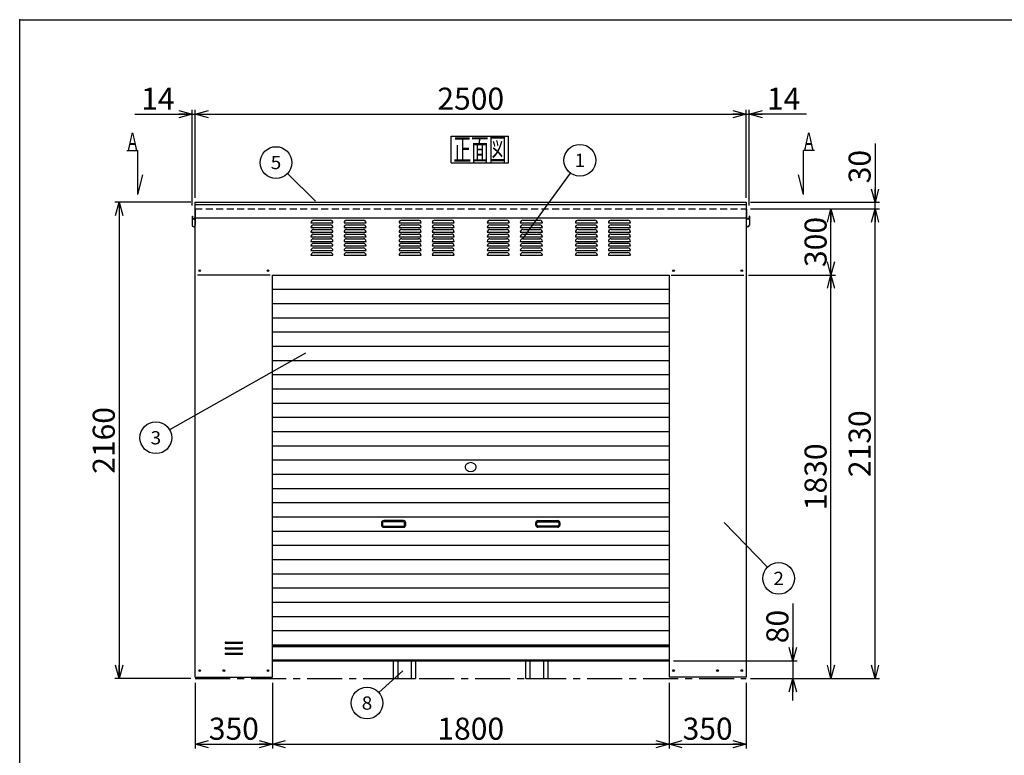
# Model space of a CAD drawing. Units: millimetres. Extents: x -3800 to 4111, y -2810 to 2810.
# Drawn here: x -3800 to 668, y -527 to 2810 of the extents above; entities that cross this region are included whole.
import ezdxf
from ezdxf.enums import TextEntityAlignment as Align

# ---------------------------------------------------------------- set-up
doc = ezdxf.new("R2010")
doc.units = ezdxf.units.MM
doc.header["$LTSCALE"] = 5
doc.header["$PDSIZE"] = 1
doc.linetypes.add('CENTER', pattern=[50.8, 31.75, -6.35, 6.35, -6.35])
doc.linetypes.add('DASHED2', pattern=[9.525, 6.35, -3.175])
for name, color, linetype in [('Layer0001', 7, 'Continuous'), ('Layer0002', 7, 'Continuous'), ('ZUWAKU', 7, 'Continuous')]:
    doc.layers.add(name, color=color, linetype=linetype)
doc.styles.add('dcStyle0', font='txt.shx', dxfattribs={"width": 0.666667, "bigfont": 'bigfont'})
doc.styles.add('dcStyle1', font='HG創英角ｺﾞｼｯｸUB', dxfattribs={"width": 0.8})
doc.dimstyles.new('dc_Rotated', dxfattribs={"dimtxt": 100, "dimasz": 60.000038, "dimexe": 20, "dimexo": 20, "dimgap": 20, "dimtad": 3, "dimdec": 1, "dimdsep": 46, "dimtxsty": 'dcStyle1', "dimblk1": 'OPEN30', "dimblk2": 'OPEN30', "dimsah": 1, "dimcen": 0.09, "dimclrd": 4, "dimclre": 4, "dimclrt": 2, "dimadec": 0, "dimazin": 2, "dimtfac": 1, "dimtdec": 4, "dimtmove": 0, "dimatfit": 3, "dimfxl": 1, "dimarcsym": 0})

# ---------------------------------------------------------------- blocks, each defined once
blk = doc.blocks.new('DC_GROUP_BN-250_A_1')
at = {"layer": 'ZUWAKU', "color": 7, "linetype": 'Continuous', "lineweight": 25}
for p, q in [((-1841.5, 2281.5), (-1581.5, 2281.5)), ((-1841.5, 2161.5), (-1841.5, 2281.5)), ((-1581.5, 2161.5), (-1581.5, 2281.5)), ((-1841.5, 2161.5), (-1581.5, 2161.5))]:
    blk.add_line(p, q, dxfattribs=at)
at = {"layer": 'ZUWAKU', "color": 7, "style": 'dcStyle0', "width": 0.988235}
blk.add_text('正面図', height=100, dxfattribs=at).set_placement((-1831.5, 2171.5), (-1591.5, 2171.5), align=Align.FIT)
blk = doc.blocks.new('_OPEN30')
at = {"color": 0, "linetype": 'ByBlock', "lineweight": -2}
for p, q in [((-1, 0.267949), (0, 0)), ((0, 0), (-1, -0.267949)), ((0, 0), (-1, 0))]:
    blk.add_line(p, q, dxfattribs=at)
blk = doc.blocks.new('*D4')
at = {"layer": 'Layer0001', "color": 4, "linetype": 'Continuous', "lineweight": 25}
for p, q in [((-3277.2, 2381.7), (-3017.2, 2381.7)), ((-3017.2, 1966.7), (-3017.2, 2401.7)), ((-3017.2, 2381.7), (-3003.2, 2381.7)), ((-3003.2, 2001.7), (-3003.2, 2401.7))]:
    blk.add_line(p, q, dxfattribs=at)
at = {"layer": 'Layer0001', "color": 4, "xscale": 60.00005615230571, "yscale": 59.99978736447287, "rotation": 360}
blk.add_blockref('_OPEN30', (-3017.2, 2381.7), dxfattribs=at)
at = {"layer": 'Layer0001', "color": 2, "insert": (-3097.2, 2401.7), "char_height": 100, "width": 325, "attachment_point": 9, "style": 'dcStyle1'}
blk.add_mtext('\\T1.00;14', dxfattribs=at)
blk = doc.blocks.new('*D5')
at = {"layer": 'Layer0001', "color": 4, "linetype": 'Continuous', "lineweight": 25}
for p, q in [((-3003.2, 2001.7), (-3003.2, 2401.7)), ((-3003.2, 2381.7), (-503.2, 2381.7)), ((-503.2, 2001.7), (-503.2, 2401.7))]:
    blk.add_line(p, q, dxfattribs=at)
at = {"layer": 'Layer0001', "color": 4, "xscale": 60.00005615230571, "yscale": 59.99978736447287}
for p, rotation in [((-3003.2, 2381.7), 180), ((-503.2, 2381.7), 360)]:
    blk.add_blockref('_OPEN30', p, dxfattribs=dict(at, rotation=rotation))
at = {"layer": 'Layer0001', "color": 2, "insert": (-1753.2, 2401.7), "char_height": 100, "width": 525, "attachment_point": 8, "style": 'dcStyle1'}
blk.add_mtext('\\T1.00;2500', dxfattribs=at)
blk = doc.blocks.new('*D6')
at = {"layer": 'Layer0001', "color": 4, "linetype": 'Continuous', "lineweight": 25}
for p, q in [((-503.2, 2001.7), (-503.2, 2401.7)), ((-503.2, 2381.7), (-489.2, 2381.7)), ((-489.2, 1966.7), (-489.2, 2401.7)), ((-229.2, 2381.7), (-489.2, 2381.7))]:
    blk.add_line(p, q, dxfattribs=at)
at = {"layer": 'Layer0001', "color": 4, "xscale": 60.00005615230571, "yscale": 59.99978736447287, "rotation": 180}
blk.add_blockref('_OPEN30', (-489.2, 2381.7), dxfattribs=at)
at = {"layer": 'Layer0001', "color": 2, "insert": (-409.2, 2401.7), "char_height": 100, "width": 325, "attachment_point": 7, "style": 'dcStyle1'}
blk.add_mtext('\\T1.00;14', dxfattribs=at)
blk = doc.blocks.new('*D7')
at = {"layer": 'Layer0001', "color": 4, "linetype": 'Continuous', "lineweight": 25}
for p, q in [((-3023.2, 1981.7), (-3368.5, 1981.7)), ((-3348.5, 1981.7), (-3348.5, -178.3)), ((-3023.2, -178.3), (-3368.5, -178.3))]:
    blk.add_line(p, q, dxfattribs=at)
at = {"layer": 'Layer0001', "color": 4, "xscale": 60.00005615230571, "yscale": 59.99978736447287}
for p, rotation in [((-3348.5, 1981.7), 90), ((-3348.5, -178.3), 270)]:
    blk.add_blockref('_OPEN30', p, dxfattribs=dict(at, rotation=rotation))
at = {"layer": 'Layer0001', "color": 2, "insert": (-3368.5, 901.7), "char_height": 100, "width": 525, "attachment_point": 8, "rotation": 90, "style": 'dcStyle1'}
blk.add_mtext('\\T1.00;2160', dxfattribs=at)
blk = doc.blocks.new('*D8')
at = {"layer": 'Layer0001', "color": 4, "linetype": 'Continuous', "lineweight": 25}
for p, q in [((-493.2, 1651.7), (-98.3, 1651.7)), ((-118.3, -178.3), (-118.3, 1651.7)), ((-483.2, -178.3), (-98.3, -178.3))]:
    blk.add_line(p, q, dxfattribs=at)
at = {"layer": 'Layer0001', "color": 4, "xscale": 60.00005615230571, "yscale": 59.99978736447287}
for p, rotation in [((-118.3, 1651.7), 90), ((-118.3, -178.3), 270)]:
    blk.add_blockref('_OPEN30', p, dxfattribs=dict(at, rotation=rotation))
at = {"layer": 'Layer0001', "color": 2, "insert": (-138.3, 736.7), "char_height": 100, "width": 525, "attachment_point": 8, "rotation": 90, "style": 'dcStyle1'}
blk.add_mtext('\\T1.00;1830', dxfattribs=at)
blk = doc.blocks.new('*D9')
at = {"layer": 'Layer0001', "color": 4, "linetype": 'Continuous', "lineweight": 25}
for p, q in [((-483.2, 1951.7), (-98.3, 1951.7)), ((-118.3, 1651.7), (-118.3, 1951.7)), ((-493.2, 1651.7), (-98.3, 1651.7))]:
    blk.add_line(p, q, dxfattribs=at)
at = {"layer": 'Layer0001', "color": 4, "xscale": 60.00005615230571, "yscale": 59.99978736447287}
for p, rotation in [((-118.3, 1951.7), 90), ((-118.3, 1651.7), 270)]:
    blk.add_blockref('_OPEN30', p, dxfattribs=dict(at, rotation=rotation))
at = {"layer": 'Layer0001', "color": 2, "insert": (-138.3, 1801.7), "char_height": 100, "width": 425, "attachment_point": 8, "rotation": 90, "style": 'dcStyle1'}
blk.add_mtext('\\T1.00;300', dxfattribs=at)
blk = doc.blocks.new('*D10')
at = {"layer": 'Layer0001', "color": 4, "linetype": 'Continuous', "lineweight": 25}
for p, q in [((-483.2, 1951.7), (101.7, 1951.7)), ((81.7, -178.3), (81.7, 1951.7)), ((-483.2, -178.3), (101.7, -178.3))]:
    blk.add_line(p, q, dxfattribs=at)
at = {"layer": 'Layer0001', "color": 4, "xscale": 60.00005615230571, "yscale": 59.99978736447287}
for p, rotation in [((81.7, 1951.7), 90), ((81.7, -178.3), 270)]:
    blk.add_blockref('_OPEN30', p, dxfattribs=dict(at, rotation=rotation))
at = {"layer": 'Layer0001', "color": 2, "insert": (61.7, 886.7), "char_height": 100, "width": 525, "attachment_point": 8, "rotation": 90, "style": 'dcStyle1'}
blk.add_mtext('\\T1.00;2130', dxfattribs=at)
blk = doc.blocks.new('*D11')
at = {"layer": 'Layer0001', "color": 4, "linetype": 'Continuous', "lineweight": 25}
for p, q in [((81.7, 2247.8), (81.7, 1981.7)), ((-483.2, 1981.7), (101.7, 1981.7)), ((81.7, 1951.7), (81.7, 1981.7)), ((-483.2, 1951.7), (101.7, 1951.7))]:
    blk.add_line(p, q, dxfattribs=at)
at = {"layer": 'Layer0001', "color": 4, "xscale": 60.00005615230571, "yscale": 59.99978736447287, "rotation": 270}
blk.add_blockref('_OPEN30', (81.7, 1981.7), dxfattribs=at)
at = {"layer": 'Layer0001', "color": 2, "insert": (61.7, 2067.8), "char_height": 100, "width": 325, "attachment_point": 7, "rotation": 90, "style": 'dcStyle1'}
blk.add_mtext('\\T1.00;30', dxfattribs=at)
blk = doc.blocks.new('DC_GROUP_BN-250_A_4')
at = {"layer": 'Layer0001', "color": 4, "linetype": 'Continuous', "lineweight": 25}
blk.add_line((-1515.2, 1819.2), (-1300.3, 2114.2), dxfattribs=at)
blk.add_circle((-1258, 2172.4), 72, dxfattribs=at)
at = {"layer": 'Layer0001', "color": 4, "style": 'dcStyle0', "width": 1.527273}
blk.add_text('1', height=60, dxfattribs=at).set_placement((-1282, 2142.4), (-1234, 2142.4), align=Align.FIT)
blk = doc.blocks.new('DC_GROUP_BN-250_A_5')
at = {"layer": 'Layer0001', "color": 4, "linetype": 'Continuous', "lineweight": 25}
blk.add_line((-2457.4, 1987.4), (-2585.3, 2111.9), dxfattribs=at)
blk.add_circle((-2636.9, 2162.1), 72, dxfattribs=at)
at = {"layer": 'Layer0001', "color": 4, "style": 'dcStyle0', "width": 0.988235}
blk.add_text('5', height=60, dxfattribs=at).set_placement((-2660.9, 2132.1), (-2612.9, 2132.1), align=Align.FIT)
blk = doc.blocks.new('DC_GROUP_BN-250_A_6')
at = {"layer": 'Layer0001', "color": 4, "linetype": 'Continuous', "lineweight": 25}
blk.add_line((-2503.1, 1297.9), (-3119.5, 949.2), dxfattribs=at)
blk.add_circle((-3182.2, 913.7), 72, dxfattribs=at)
at = {"layer": 'Layer0001', "color": 4, "style": 'dcStyle0', "width": 0.988235}
blk.add_text('3', height=60, dxfattribs=at).set_placement((-3206.2, 883.7), (-3158.2, 883.7), align=Align.FIT)
blk = doc.blocks.new('DC_GROUP_BN-250_A_7')
at = {"layer": 'Layer0001', "color": 4, "linetype": 'Continuous', "lineweight": 25}
blk.add_line((-602.7, 529.6), (-406, 327.4), dxfattribs=at)
blk.add_circle((-355.8, 275.8), 72, dxfattribs=at)
at = {"layer": 'Layer0001', "color": 4, "style": 'dcStyle0', "width": 0.988235}
blk.add_text('2', height=60, dxfattribs=at).set_placement((-379.8, 245.8), (-331.8, 245.8), align=Align.FIT)
blk = doc.blocks.new('DC_GROUP_BN-250_A_8')
at = {"layer": 'Layer0001', "color": 4, "linetype": 'Continuous', "lineweight": 25}
blk.add_line((-2060.6, -144.1), (-2170.2, -241.7), dxfattribs=at)
blk.add_circle((-2223.9, -289.6), 72, dxfattribs=at)
at = {"layer": 'Layer0001', "color": 4, "style": 'dcStyle0', "width": 0.988235}
blk.add_text('8', height=60, dxfattribs=at).set_placement((-2247.9, -319.6), (-2199.9, -319.6), align=Align.FIT)
blk = doc.blocks.new('*D47')
at = {"layer": 'Layer0001', "color": 4, "linetype": 'Continuous', "lineweight": 25}
for p, q in [((-3003.2, -198.3), (-3003.2, -495.9)), ((-2653.2, -198.3), (-2653.2, -495.9)), ((-3003.2, -475.9), (-2653.2, -475.9))]:
    blk.add_line(p, q, dxfattribs=at)
at = {"layer": 'Layer0001', "color": 4, "xscale": 60.00005615230571, "yscale": 59.99978736447287}
for p, rotation in [((-3003.2, -475.9), 180), ((-2653.2, -475.9), 360)]:
    blk.add_blockref('_OPEN30', p, dxfattribs=dict(at, rotation=rotation))
at = {"layer": 'Layer0001', "color": 2, "insert": (-2828.2, -455.9), "char_height": 100, "width": 425, "attachment_point": 8, "style": 'dcStyle1'}
blk.add_mtext('\\T1.00;350', dxfattribs=at)
blk = doc.blocks.new('*D48')
at = {"layer": 'Layer0001', "color": 4, "linetype": 'Continuous', "lineweight": 25}
for p, q in [((-2653.2, -198.3), (-2653.2, -495.9)), ((-853.2, -198.3), (-853.2, -495.9)), ((-2653.2, -475.9), (-853.2, -475.9))]:
    blk.add_line(p, q, dxfattribs=at)
at = {"layer": 'Layer0001', "color": 4, "xscale": 60.00005615230571, "yscale": 59.99978736447287}
for p, rotation in [((-2653.2, -475.9), 180), ((-853.2, -475.9), 360)]:
    blk.add_blockref('_OPEN30', p, dxfattribs=dict(at, rotation=rotation))
at = {"layer": 'Layer0001', "color": 2, "insert": (-1753.2, -455.9), "char_height": 100, "width": 525, "attachment_point": 8, "style": 'dcStyle1'}
blk.add_mtext('\\T1.00;1800', dxfattribs=at)
blk = doc.blocks.new('*D49')
at = {"layer": 'Layer0001', "color": 4, "linetype": 'Continuous', "lineweight": 25}
for p, q in [((-853.2, -198.3), (-853.2, -495.9)), ((-503.2, -198.3), (-503.2, -495.9)), ((-853.2, -475.9), (-503.2, -475.9))]:
    blk.add_line(p, q, dxfattribs=at)
at = {"layer": 'Layer0001', "color": 4, "xscale": 60.00005615230571, "yscale": 59.99978736447287}
for p, rotation in [((-853.2, -475.9), 180), ((-503.2, -475.9), 360)]:
    blk.add_blockref('_OPEN30', p, dxfattribs=dict(at, rotation=rotation))
at = {"layer": 'Layer0001', "color": 2, "insert": (-678.2, -455.9), "char_height": 100, "width": 425, "attachment_point": 8, "style": 'dcStyle1'}
blk.add_mtext('\\T1.00;350', dxfattribs=at)
blk = doc.blocks.new('DA_IMAGEDIMGROUP_2')
at = {"layer": 'Layer0001', "color": 4, "linetype": 'Continuous', "lineweight": 25}
for p, q in [((-291.5, 161.7), (-291.5, -98.3)), ((-833.2, -98.3), (-271.5, -98.3)), ((-291.5, -98.3), (-291.5, -178.3)), ((-483.2, -178.3), (-271.5, -178.3)), ((-291.5, -278.3), (-291.5, -178.3))]:
    blk.add_line(p, q, dxfattribs=at)
at = {"layer": 'Layer0001', "color": 4, "xscale": 60.00005615230571, "yscale": 59.99978736447287}
for p, rotation in [((-291.5, -98.3), 270), ((-291.5, -178.3), 90)]:
    blk.add_blockref('_OPEN30', p, dxfattribs=dict(at, rotation=rotation))
at = {"layer": 'Layer0001', "color": 2, "insert": (-311.5, -18.3), "char_height": 100, "width": 325, "attachment_point": 7, "rotation": 90, "style": 'dcStyle1'}
blk.add_mtext('\\T1.00;80', dxfattribs=at)
blk = doc.blocks.new('DC_GROUP_BN-250_A_19')
at = {"color": 6, "linetype": 'Continuous', "lineweight": 25}
for centre, radius, start, end in [((-1761.1, 780.9), 17.1, 130.4938, 229.5062), ((-1753.2, 771.6), 29.3, 49.5062, 130.4938), ((-1753.2, 790.2), 29.3, 229.5062, 310.4938), ((-1745.3, 780.9), 17.1, 310.4938, 49.5062)]:
    blk.add_arc(centre, radius, start, end, dxfattribs=at)

msp = doc.modelspace()

# ---------------------------------------------------------------- linework, layer by layer
at = {"color": 3, "linetype": 'Continuous', "lineweight": 25}
for p, q in [((-3003.22, -172.33), (-3003.22, 1981.67)), ((-3003.22, 1981.67), (-1753.22, 1981.67)), ((-3003.22, 1971.67), (-503.22, 1971.67)), ((-1753.22, 1981.67), (-503.22, 1981.67)), ((-503.22, 1981.67), (-503.22, -172.33)), ((-3003.22, 1911.67), (-1753.22, 1911.67)), ((-1753.22, 1911.67), (-503.22, 1911.67)), ((-2653.22, 1651.67), (-853.22, 1651.67)), ((-2653.22, -172.33), (-2653.22, 1651.67)), ((-853.22, 1651.67), (-853.22, -172.33)), ((-2865.72, -13.33), (-2790.72, -13.33)), ((-2865.72, -18.33), (-2790.72, -18.33)), ((-2865.72, -38.33), (-2790.72, -38.33)), ((-2865.72, -43.33), (-2790.72, -43.33)), ((-2653.22, -28.33), (-853.22, -28.33)), ((-2653.22, -33.33), (-853.22, -33.33)), ((-2865.72, -63.33), (-2790.72, -63.33)), ((-2865.72, -68.33), (-2790.72, -68.33)), ((-2653.22, -93.33), (-1753.22, -93.33)), ((-2653.22, -98.33), (-1753.22, -98.33)), ((-2103.22, -178.33), (-2103.22, -98.33)), ((-2083.22, -178.33), (-2083.22, -98.33)), ((-2023.22, -98.33), (-2023.22, -178.33)), ((-2003.22, -98.33), (-2003.22, -178.33)), ((-1753.22, -93.33), (-853.22, -93.33)), ((-1753.22, -98.33), (-853.22, -98.33)), ((-1503.22, -178.33), (-1503.22, -98.33)), ((-1483.22, -178.33), (-1483.22, -98.33)), ((-1423.22, -98.33), (-1423.22, -178.33)), ((-1403.22, -98.33), (-1403.22, -178.33)), ((-3003.22, -172.33), (-2653.22, -172.33)), ((-2103.22, -178.33), (-2003.22, -178.33)), ((-1503.22, -178.33), (-1403.22, -178.33)), ((-503.22, -172.33), (-853.22, -172.33))]:
    msp.add_line(p, q, dxfattribs=at)
at = {"color": 7, "linetype": 'DASHED2', "lineweight": 25}
msp.add_line((-3003.22, 1951.67), (-503.22, 1951.67), dxfattribs=at)
at = {"color": 4, "linetype": 'Continuous', "lineweight": 25}
for p, q in [((-2478.22, 1888.67), (-2378.22, 1888.67)), ((-2466.22, 1900.67), (-2390.22, 1900.67)), ((-2466.22, 1879.67), (-2390.22, 1879.67)), ((-2328.22, 1888.67), (-2228.22, 1888.67)), ((-2316.22, 1900.67), (-2240.22, 1900.67)), ((-2316.22, 1879.67), (-2240.22, 1879.67)), ((-2078.22, 1888.67), (-1978.22, 1888.67)), ((-2066.22, 1900.67), (-1990.22, 1900.67)), ((-2066.22, 1879.67), (-1990.22, 1879.67)), ((-1928.22, 1888.67), (-1828.22, 1888.67)), ((-1916.22, 1900.67), (-1840.22, 1900.67)), ((-1916.22, 1879.67), (-1840.22, 1879.67)), ((-1678.22, 1888.67), (-1578.22, 1888.67)), ((-1666.22, 1900.67), (-1590.22, 1900.67)), ((-1666.22, 1879.67), (-1590.22, 1879.67)), ((-1528.22, 1888.67), (-1428.22, 1888.67)), ((-1516.22, 1900.67), (-1440.22, 1900.67)), ((-1516.22, 1879.67), (-1440.22, 1879.67)), ((-1278.22, 1888.67), (-1178.22, 1888.67)), ((-1266.22, 1900.67), (-1190.22, 1900.67)), ((-1266.22, 1879.67), (-1190.22, 1879.67)), ((-1128.22, 1888.67), (-1028.22, 1888.67)), ((-1116.22, 1900.67), (-1040.22, 1900.67)), ((-1116.22, 1879.67), (-1040.22, 1879.67)), ((-2478.22, 1867.67), (-2378.22, 1867.67)), ((-2478.22, 1846.67), (-2378.22, 1846.67)), ((-2466.22, 1858.67), (-2390.22, 1858.67)), ((-2466.22, 1837.67), (-2390.22, 1837.67)), ((-2328.22, 1867.67), (-2228.22, 1867.67)), ((-2328.22, 1846.67), (-2228.22, 1846.67)), ((-2316.22, 1858.67), (-2240.22, 1858.67)), ((-2316.22, 1837.67), (-2240.22, 1837.67)), ((-2078.22, 1867.67), (-1978.22, 1867.67)), ((-2078.22, 1846.67), (-1978.22, 1846.67)), ((-2066.22, 1858.67), (-1990.22, 1858.67)), ((-2066.22, 1837.67), (-1990.22, 1837.67)), ((-1928.22, 1867.67), (-1828.22, 1867.67)), ((-1928.22, 1846.67), (-1828.22, 1846.67)), ((-1916.22, 1858.67), (-1840.22, 1858.67)), ((-1916.22, 1837.67), (-1840.22, 1837.67)), ((-1678.22, 1867.67), (-1578.22, 1867.67)), ((-1678.22, 1846.67), (-1578.22, 1846.67)), ((-1666.22, 1858.67), (-1590.22, 1858.67)), ((-1666.22, 1837.67), (-1590.22, 1837.67)), ((-1528.22, 1867.67), (-1428.22, 1867.67)), ((-1528.22, 1846.67), (-1428.22, 1846.67)), ((-1516.22, 1858.67), (-1440.22, 1858.67)), ((-1516.22, 1837.67), (-1440.22, 1837.67)), ((-1278.22, 1867.67), (-1178.22, 1867.67)), ((-1278.22, 1846.67), (-1178.22, 1846.67)), ((-1266.22, 1858.67), (-1190.22, 1858.67)), ((-1266.22, 1837.67), (-1190.22, 1837.67)), ((-1128.22, 1867.67), (-1028.22, 1867.67)), ((-1128.22, 1846.67), (-1028.22, 1846.67)), ((-1116.22, 1858.67), (-1040.22, 1858.67)), ((-1116.22, 1837.67), (-1040.22, 1837.67)), ((-2478.22, 1825.67), (-2378.22, 1825.67)), ((-2478.22, 1804.67), (-2378.22, 1804.67)), ((-2466.22, 1816.67), (-2390.22, 1816.67)), ((-2466.22, 1795.67), (-2390.22, 1795.67)), ((-2328.22, 1825.67), (-2228.22, 1825.67)), ((-2328.22, 1804.67), (-2228.22, 1804.67)), ((-2316.22, 1816.67), (-2240.22, 1816.67)), ((-2316.22, 1795.67), (-2240.22, 1795.67)), ((-2078.22, 1825.67), (-1978.22, 1825.67)), ((-2078.22, 1804.67), (-1978.22, 1804.67)), ((-2066.22, 1816.67), (-1990.22, 1816.67)), ((-2066.22, 1795.67), (-1990.22, 1795.67)), ((-1928.22, 1825.67), (-1828.22, 1825.67)), ((-1928.22, 1804.67), (-1828.22, 1804.67)), ((-1916.22, 1816.67), (-1840.22, 1816.67)), ((-1916.22, 1795.67), (-1840.22, 1795.67)), ((-1678.22, 1825.67), (-1578.22, 1825.67)), ((-1678.22, 1804.67), (-1578.22, 1804.67)), ((-1666.22, 1816.67), (-1590.22, 1816.67)), ((-1666.22, 1795.67), (-1590.22, 1795.67)), ((-1528.22, 1825.67), (-1428.22, 1825.67)), ((-1528.22, 1804.67), (-1428.22, 1804.67)), ((-1516.22, 1816.67), (-1440.22, 1816.67)), ((-1516.22, 1795.67), (-1440.22, 1795.67)), ((-1278.22, 1825.67), (-1178.22, 1825.67)), ((-1278.22, 1804.67), (-1178.22, 1804.67)), ((-1266.22, 1816.67), (-1190.22, 1816.67)), ((-1266.22, 1795.67), (-1190.22, 1795.67)), ((-1128.22, 1825.67), (-1028.22, 1825.67)), ((-1128.22, 1804.67), (-1028.22, 1804.67)), ((-1116.22, 1816.67), (-1040.22, 1816.67)), ((-1116.22, 1795.67), (-1040.22, 1795.67)), ((-2478.22, 1783.67), (-2378.22, 1783.67)), ((-2478.22, 1762.67), (-2378.22, 1762.67)), ((-2466.22, 1774.67), (-2390.22, 1774.67)), ((-2466.22, 1753.67), (-2390.22, 1753.67)), ((-2328.22, 1783.67), (-2228.22, 1783.67)), ((-2328.22, 1762.67), (-2228.22, 1762.67)), ((-2316.22, 1774.67), (-2240.22, 1774.67)), ((-2316.22, 1753.67), (-2240.22, 1753.67)), ((-2078.22, 1783.67), (-1978.22, 1783.67)), ((-2078.22, 1762.67), (-1978.22, 1762.67)), ((-2066.22, 1774.67), (-1990.22, 1774.67)), ((-2066.22, 1753.67), (-1990.22, 1753.67)), ((-1928.22, 1783.67), (-1828.22, 1783.67)), ((-1928.22, 1762.67), (-1828.22, 1762.67)), ((-1916.22, 1774.67), (-1840.22, 1774.67)), ((-1916.22, 1753.67), (-1840.22, 1753.67)), ((-1678.22, 1783.67), (-1578.22, 1783.67)), ((-1678.22, 1762.67), (-1578.22, 1762.67)), ((-1666.22, 1774.67), (-1590.22, 1774.67)), ((-1666.22, 1753.67), (-1590.22, 1753.67)), ((-1528.22, 1783.67), (-1428.22, 1783.67)), ((-1528.22, 1762.67), (-1428.22, 1762.67)), ((-1516.22, 1774.67), (-1440.22, 1774.67)), ((-1516.22, 1753.67), (-1440.22, 1753.67)), ((-1278.22, 1783.67), (-1178.22, 1783.67)), ((-1278.22, 1762.67), (-1178.22, 1762.67)), ((-1266.22, 1774.67), (-1190.22, 1774.67)), ((-1266.22, 1753.67), (-1190.22, 1753.67)), ((-1128.22, 1783.67), (-1028.22, 1783.67)), ((-1128.22, 1762.67), (-1028.22, 1762.67)), ((-1116.22, 1774.67), (-1040.22, 1774.67)), ((-1116.22, 1753.67), (-1040.22, 1753.67)), ((-2478.22, 1741.67), (-2378.22, 1741.67)), ((-2328.22, 1741.67), (-2228.22, 1741.67)), ((-2078.22, 1741.67), (-1978.22, 1741.67)), ((-1928.22, 1741.67), (-1828.22, 1741.67)), ((-1678.22, 1741.67), (-1578.22, 1741.67)), ((-1528.22, 1741.67), (-1428.22, 1741.67)), ((-1278.22, 1741.67), (-1178.22, 1741.67)), ((-1128.22, 1741.67), (-1028.22, 1741.67))]:
    msp.add_line(p, q, dxfattribs=at)
at = {"color": 7, "linetype": 'Continuous', "lineweight": 25}
for p, q in [((-2663.22, 1651.67), (-2993.22, 1651.67)), ((-843.22, 1651.67), (-513.22, 1651.67)), ((-2653.22, 1587.17), (-853.22, 1587.17)), ((-2653.22, 1522.67), (-853.22, 1522.67)), ((-2653.22, 1458.17), (-853.22, 1458.17)), ((-2653.22, 1393.67), (-853.22, 1393.67)), ((-2653.22, 1329.17), (-853.22, 1329.17)), ((-2653.22, 1264.67), (-853.22, 1264.67)), ((-2653.22, 1200.17), (-853.22, 1200.17)), ((-2653.22, 1135.67), (-853.22, 1135.67)), ((-2653.22, 1071.17), (-853.22, 1071.17)), ((-2653.22, 1006.67), (-853.22, 1006.67)), ((-2653.22, 942.17), (-853.22, 942.17)), ((-2653.22, 877.67), (-853.22, 877.67)), ((-2653.22, 813.17), (-853.22, 813.17)), ((-2653.22, 748.67), (-853.22, 748.67)), ((-2653.22, 684.17), (-853.22, 684.17)), ((-2653.22, 619.67), (-853.22, 619.67)), ((-2653.22, 555.17), (-853.22, 555.17)), ((-2653.22, 490.67), (-853.22, 490.67)), ((-2653.22, 426.17), (-853.22, 426.17)), ((-2653.22, 361.67), (-853.22, 361.67)), ((-2653.22, 297.17), (-853.22, 297.17)), ((-2653.22, 232.67), (-853.22, 232.67)), ((-2653.22, 168.17), (-853.22, 168.17)), ((-2653.22, 103.67), (-853.22, 103.67)), ((-2653.22, 39.17), (-853.22, 39.17)), ((-2653.22, -25.33), (-853.22, -25.33))]:
    msp.add_line(p, q, dxfattribs=at)
at = {"color": 6, "linetype": 'Continuous', "lineweight": 25}
for p, q in [((-2058.22, 537.92), (-2148.22, 537.92)), ((-1448.22, 537.92), (-1358.22, 537.92)), ((-2158.22, 527.92), (-2158.22, 517.92)), ((-2153.22, 527.92), (-2153.22, 517.92)), ((-2058.22, 532.92), (-2148.22, 532.92)), ((-2148.22, 512.92), (-2058.22, 512.92)), ((-2148.22, 507.92), (-2058.22, 507.92)), ((-2053.22, 517.92), (-2053.22, 527.92)), ((-2048.22, 517.92), (-2048.22, 527.92)), ((-1458.22, 517.92), (-1458.22, 527.92)), ((-1453.22, 517.92), (-1453.22, 527.92)), ((-1448.22, 532.92), (-1358.22, 532.92)), ((-1358.22, 512.92), (-1448.22, 512.92)), ((-1358.22, 507.92), (-1448.22, 507.92)), ((-1353.22, 527.92), (-1353.22, 517.92)), ((-1348.22, 527.92), (-1348.22, 517.92))]:
    msp.add_line(p, q, dxfattribs=at)
at = {"color": 4, "linetype": 'CENTER', "lineweight": 25}
msp.add_line((-3003.22, -178.33), (-503.22, -178.33), dxfattribs=at)
at = {"color": 3, "linetype": 'Continuous', "lineweight": 25}
for centre in [(-2983.22, 1671.67), (-2673.22, 1671.67), (-833.22, 1671.67), (-523.22, 1671.67), (-2983.22, -142.33), (-2873.22, -142.33), (-2673.22, -142.33), (-833.22, -142.33), (-633.22, -142.33), (-523.22, -142.33)]:
    msp.add_circle(centre, 4, dxfattribs=at)
at = {"color": 4, "linetype": 'Continuous', "lineweight": 25}
for centre, start, end in [((-2466.22, 1888.67), 90, 180), ((-2466.22, 1867.67), 90, 180), ((-2390.22, 1888.67), 360, 90), ((-2390.22, 1867.67), 360, 90), ((-2316.22, 1888.67), 90, 180), ((-2316.22, 1867.67), 90, 180), ((-2240.22, 1888.67), 360, 90), ((-2240.22, 1867.67), 360, 90), ((-2066.22, 1888.67), 90, 180), ((-2066.22, 1867.67), 90, 180), ((-1990.22, 1888.67), 360, 90), ((-1990.22, 1867.67), 360, 90), ((-1916.22, 1888.67), 90, 180), ((-1916.22, 1867.67), 90, 180), ((-1840.22, 1888.67), 360, 90), ((-1840.22, 1867.67), 360, 90), ((-1666.22, 1888.67), 90, 180), ((-1666.22, 1867.67), 90, 180), ((-1590.22, 1888.67), 360, 90), ((-1590.22, 1867.67), 360, 90), ((-1516.22, 1888.67), 90, 180), ((-1516.22, 1867.67), 90, 180), ((-1440.22, 1888.67), 360, 90), ((-1440.22, 1867.67), 360, 90), ((-1266.22, 1888.67), 90, 180), ((-1266.22, 1867.67), 90, 180), ((-1190.22, 1888.67), 360, 90), ((-1190.22, 1867.67), 360, 90), ((-1116.22, 1888.67), 90, 180), ((-1116.22, 1867.67), 90, 180), ((-1040.22, 1888.67), 360, 90), ((-1040.22, 1867.67), 360, 90), ((-2466.22, 1846.67), 90, 180), ((-2466.22, 1825.67), 90, 180), ((-2390.22, 1846.67), 360, 90), ((-2390.22, 1825.67), 360, 90), ((-2316.22, 1846.67), 90, 180), ((-2316.22, 1825.67), 90, 180), ((-2240.22, 1846.67), 360, 90), ((-2240.22, 1825.67), 360, 90), ((-2066.22, 1846.67), 90, 180), ((-2066.22, 1825.67), 90, 180), ((-1990.22, 1846.67), 360, 90), ((-1990.22, 1825.67), 360, 90), ((-1916.22, 1846.67), 90, 180), ((-1916.22, 1825.67), 90, 180), ((-1840.22, 1846.67), 360, 90), ((-1840.22, 1825.67), 360, 90), ((-1666.22, 1846.67), 90, 180), ((-1666.22, 1825.67), 90, 180), ((-1590.22, 1846.67), 360, 90), ((-1590.22, 1825.67), 360, 90), ((-1516.22, 1846.67), 90, 180), ((-1516.22, 1825.67), 90, 180), ((-1440.22, 1846.67), 360, 90), ((-1440.22, 1825.67), 360, 90), ((-1266.22, 1846.67), 90, 180), ((-1266.22, 1825.67), 90, 180), ((-1190.22, 1846.67), 360, 90), ((-1190.22, 1825.67), 360, 90), ((-1116.22, 1846.67), 90, 180), ((-1116.22, 1825.67), 90, 180), ((-1040.22, 1846.67), 360, 90), ((-1040.22, 1825.67), 360, 90), ((-2466.22, 1804.67), 90, 180), ((-2466.22, 1783.67), 90, 180), ((-2390.22, 1804.67), 360, 90), ((-2390.22, 1783.67), 360, 90), ((-2316.22, 1804.67), 90, 180), ((-2316.22, 1783.67), 90, 180), ((-2240.22, 1804.67), 360, 90), ((-2240.22, 1783.67), 360, 90), ((-2066.22, 1804.67), 90, 180), ((-2066.22, 1783.67), 90, 180), ((-1990.22, 1804.67), 360, 90), ((-1990.22, 1783.67), 360, 90), ((-1916.22, 1804.67), 90, 180), ((-1916.22, 1783.67), 90, 180), ((-1840.22, 1804.67), 360, 90), ((-1840.22, 1783.67), 360, 90), ((-1666.22, 1804.67), 90, 180), ((-1666.22, 1783.67), 90, 180), ((-1590.22, 1804.67), 360, 90), ((-1590.22, 1783.67), 360, 90), ((-1516.22, 1804.67), 90, 180), ((-1516.22, 1783.67), 90, 180), ((-1440.22, 1804.67), 360, 90), ((-1440.22, 1783.67), 360, 90), ((-1266.22, 1804.67), 90, 180), ((-1266.22, 1783.67), 90, 180), ((-1190.22, 1804.67), 360, 90), ((-1190.22, 1783.67), 360, 90), ((-1116.22, 1804.67), 90, 180), ((-1116.22, 1783.67), 90, 180), ((-1040.22, 1804.67), 360, 90), ((-1040.22, 1783.67), 360, 90), ((-2466.22, 1762.67), 90, 180), ((-2466.22, 1741.67), 90, 180), ((-2390.22, 1762.67), 360, 90), ((-2390.22, 1741.67), 360, 90), ((-2316.22, 1762.67), 90, 180), ((-2316.22, 1741.67), 90, 180), ((-2240.22, 1762.67), 360, 90), ((-2240.22, 1741.67), 360, 90), ((-2066.22, 1762.67), 90, 180), ((-2066.22, 1741.67), 90, 180), ((-1990.22, 1762.67), 360, 90), ((-1990.22, 1741.67), 360, 90), ((-1916.22, 1762.67), 90, 180), ((-1916.22, 1741.67), 90, 180), ((-1840.22, 1762.67), 360, 90), ((-1840.22, 1741.67), 360, 90), ((-1666.22, 1762.67), 90, 180), ((-1666.22, 1741.67), 90, 180), ((-1590.22, 1762.67), 360, 90), ((-1590.22, 1741.67), 360, 90), ((-1516.22, 1762.67), 90, 180), ((-1516.22, 1741.67), 90, 180), ((-1440.22, 1762.67), 360, 90), ((-1440.22, 1741.67), 360, 90), ((-1266.22, 1762.67), 90, 180), ((-1266.22, 1741.67), 90, 180), ((-1190.22, 1762.67), 360, 90), ((-1190.22, 1741.67), 360, 90), ((-1116.22, 1762.67), 90, 180), ((-1116.22, 1741.67), 90, 180), ((-1040.22, 1762.67), 360, 90), ((-1040.22, 1741.67), 360, 90)]:
    msp.add_arc(centre, 12, start, end, dxfattribs=at)
at = {"color": 6, "linetype": 'Continuous', "lineweight": 25}
for centre, radius, start, end in [((-2148.22, 527.92), 10, 90, 180), ((-2058.22, 527.92), 10, 0, 90), ((-1448.22, 527.92), 10, 90, 180), ((-1358.22, 527.92), 10, 0, 90), ((-2148.22, 517.92), 10, 180, 270), ((-2148.22, 527.92), 5, 90, 180), ((-2148.22, 517.92), 5, 180, 270), ((-2058.22, 527.92), 5, 0, 90), ((-2058.22, 517.92), 5, 270, 0), ((-2058.22, 517.92), 10, 270, 0), ((-1448.22, 517.92), 10, 180, 270), ((-1448.22, 527.92), 5, 90, 180), ((-1448.22, 517.92), 5, 180, 270), ((-1358.22, 527.92), 5, 0, 90), ((-1358.22, 517.92), 5, 270, 0), ((-1358.22, 517.92), 10, 270, 0)]:
    msp.add_arc(centre, radius, start, end, dxfattribs=at)
at = {"color": 3, "linetype": 'Continuous', "lineweight": 25}
for centre, start, end in [((-2865.72, -15.83), 90, 270), ((-2865.72, -40.83), 90, 270), ((-2790.72, -15.83), 270, 90), ((-2790.72, -40.83), 270, 90), ((-2865.72, -65.83), 90, 270), ((-2790.72, -65.83), 270, 90)]:
    msp.add_arc(centre, 2.5, start, end, dxfattribs=at)
at = {"layer": 'Layer0001', "color": 7, "linetype": 'Continuous', "lineweight": 25}
for p, q in [((-3313.46, 2216.7), (-3263.46, 2216.7)), ((-3263.46, 2016.7), (-3263.46, 2216.7)), ((-192.98, 2216.7), (-242.98, 2216.7)), ((-242.98, 2016.7), (-242.98, 2216.7)), ((-3263.46, 2016.7), (-3240.47, 2105.79)), ((-242.98, 2016.7), (-265.96, 2105.79))]:
    msp.add_line(p, q, dxfattribs=at)
at = {"layer": 'Layer0002', "color": 3, "linetype": 'Continuous', "lineweight": 25}
for p, q in [((-3004.42, 1949.97), (-3004.42, 1913.07)), ((-3003.22, 1949.97), (-3003.22, 1878.22)), ((-503.22, 1949.97), (-503.22, 1878.22)), ((-502.02, 1949.97), (-502.02, 1913.07)), ((-3017.62, 1919.34), (-3016.42, 1919.34)), ((-3017.62, 1919.34), (-3017.62, 1878.22)), ((-3016.42, 1919.34), (-3016.42, 1913.07)), ((-490.02, 1919.34), (-490.02, 1913.07)), ((-488.82, 1919.34), (-490.02, 1919.34)), ((-488.82, 1919.34), (-488.82, 1878.22))]:
    msp.add_line(p, q, dxfattribs=at)
for centre, radius, start, end in [((-3001.52, 1949.97), 2.9, 125.8883, 180), ((-504.92, 1949.97), 2.9, 0, 54.1117), ((-3010.42, 1913.07), 7.2, 180, 0), ((-3010.42, 1878.22), 7.2, 180, 0), ((-3010.42, 1913.07), 6, 180, 0), ((-496.02, 1913.07), 7.2, 180, 0), ((-496.02, 1878.22), 7.2, 180, 0), ((-496.02, 1913.07), 6, 180, 0)]:
    msp.add_arc(centre, radius, start, end, dxfattribs=at)
at = {"layer": 'ZUWAKU', "color": 5, "linetype": 'Continuous', "lineweight": 25}
for p, q in [((-3800, 2810), (4040, 2810)), ((-3800, -2810), (-3800, 2810))]:
    msp.add_line(p, q, dxfattribs=at)
at = {"layer": 'ZUWAKU', "color": 190, "linetype": 'Continuous'}
msp.add_point((-3800, 2810), dxfattribs=at)

# ---------------------------------------------------------------- block references
at = {"linetype": 'Continuous'}
msp.add_blockref('DC_GROUP_BN-250_A_19', (0, 0), dxfattribs=at)
at = {"layer": 'Layer0001', "linetype": 'Continuous'}
for name in ['DC_GROUP_BN-250_A_5', 'DC_GROUP_BN-250_A_4', 'DC_GROUP_BN-250_A_6', 'DC_GROUP_BN-250_A_7', 'DA_IMAGEDIMGROUP_2', 'DC_GROUP_BN-250_A_8']:
    msp.add_blockref(name, (0, 0), dxfattribs=at)
at = {"layer": 'ZUWAKU', "linetype": 'Continuous'}
msp.add_blockref('DC_GROUP_BN-250_A_1', (0, 0), dxfattribs=at)

# ---------------------------------------------------------------- texts
at = {"layer": 'Layer0001', "color": 7, "style": 'dcStyle0', "width": 1.12}
for p, p2 in [((-3319.68, 2217.97), (-3255.68, 2217.97)), ((-250.75, 2217.97), (-186.75, 2217.97))]:
    msp.add_text('Ａ', height=80, dxfattribs=at).set_placement(p, p2, align=Align.FIT)

# ---------------------------------------------------------------- dimensions: what is measured, and where the dimension line sits
at = {"layer": 'Layer0001', "linetype": 'Continuous', "lineweight": 25}
for base, p1, p2, override, picture, middle in [((-3003.22, 2381.69), (-3017.22, 1946.67), (-3003.22, 1981.67), {"dimtxt": 100, "dimasz": 60.000038, "dimexe": 20, "dimexo": 20, "dimgap": 20, "dimtad": 3, "dimtih": 0, "dimtoh": 0, "dimdec": 1, "dimzin": 8, "dimtxsty": 'dcStyle1', "dimblk1": 'OPEN30', "dimblk2": 'OPEN30', "dimsah": 1, "dimclrd": 4, "dimclre": 4, "dimclrt": 2, "dimazin": 2, "dimtofl": 1, "dimtolj": 0, "dimtzin": 8, "dimarcsym": 1}, '*D4', (-3177.22, 2381.69)), ((-503.22, 2381.69), (-3003.22, 1981.67), (-503.22, 1981.67), {"dimtxt": 100, "dimasz": 60.000038, "dimexe": 20, "dimexo": 20, "dimgap": 20, "dimtad": 3, "dimtih": 0, "dimtoh": 0, "dimdec": 1, "dimzin": 8, "dimtxsty": 'dcStyle1', "dimblk1": 'OPEN30', "dimblk2": 'OPEN30', "dimsah": 1, "dimclrd": 4, "dimclre": 4, "dimclrt": 2, "dimazin": 2, "dimtofl": 1, "dimtolj": 0, "dimtzin": 8, "dimarcsym": 1}, '*D5', (-1753.22, 2381.69)), ((-489.22, 2381.69), (-503.22, 1981.67), (-489.22, 1946.67), {"dimtxt": 100, "dimasz": 60.000038, "dimexe": 20, "dimexo": 20, "dimgap": 20, "dimtad": 3, "dimtih": 0, "dimtoh": 0, "dimdec": 1, "dimzin": 8, "dimtxsty": 'dcStyle1', "dimblk1": 'OPEN30', "dimblk2": 'OPEN30', "dimsah": 1, "dimclrd": 4, "dimclre": 4, "dimclrt": 2, "dimazin": 2, "dimtix": 1, "dimtofl": 1, "dimtolj": 0, "dimtzin": 8, "dimarcsym": 1}, '*D6', (-329.22, 2381.69)), ((-2653.22, -475.92), (-3003.22, -178.33), (-2653.22, -178.33), {"dimtxt": 100, "dimasz": 60.000038, "dimexe": 20, "dimexo": 20, "dimgap": 20, "dimtad": 3, "dimtih": 0, "dimtoh": 0, "dimdec": 1, "dimzin": 8, "dimtxsty": 'dcStyle1', "dimblk1": 'OPEN30', "dimblk2": 'OPEN30', "dimsah": 1, "dimclrd": 4, "dimclre": 4, "dimclrt": 2, "dimazin": 2, "dimtofl": 1, "dimtolj": 0, "dimtzin": 8, "dimarcsym": 1}, '*D47', (-2828.22, -475.92)), ((-853.22, -475.92), (-2653.22, -178.33), (-853.22, -178.33), {"dimtxt": 100, "dimasz": 60.000038, "dimexe": 20, "dimexo": 20, "dimgap": 20, "dimtad": 3, "dimtih": 0, "dimtoh": 0, "dimdec": 1, "dimzin": 8, "dimtxsty": 'dcStyle1', "dimblk1": 'OPEN30', "dimblk2": 'OPEN30', "dimsah": 1, "dimclrd": 4, "dimclre": 4, "dimclrt": 2, "dimazin": 2, "dimtofl": 1, "dimtolj": 0, "dimtzin": 8, "dimarcsym": 1}, '*D48', (-1753.22, -475.92)), ((-503.22, -475.92), (-853.22, -178.33), (-503.22, -178.33), {"dimtxt": 100, "dimasz": 60.000038, "dimexe": 20, "dimexo": 20, "dimgap": 20, "dimtad": 3, "dimtih": 0, "dimtoh": 0, "dimdec": 1, "dimzin": 8, "dimtxsty": 'dcStyle1', "dimblk1": 'OPEN30', "dimblk2": 'OPEN30', "dimsah": 1, "dimclrd": 4, "dimclre": 4, "dimclrt": 2, "dimazin": 2, "dimtofl": 1, "dimtolj": 0, "dimtzin": 8, "dimarcsym": 1}, '*D49', (-678.22, -475.92))]:
    dim = msp.add_linear_dim(base=base, p1=p1, p2=p2, dimstyle='dc_Rotated', override=override, dxfattribs=at)
    dim.commit()
    dim.dimension.update_dxf_attribs({"geometry": picture, "text_midpoint": middle, "dimtype": 160})
for base, p1, p2, picture, middle in [((81.75, 1981.67), (-503.22, 1951.67), (-503.22, 1981.67), '*D11', (81.75, 2147.83)), ((-118.25, 1951.67), (-513.22, 1651.67), (-503.22, 1951.67), '*D9', (-118.25, 1801.67)), ((81.75, 1951.67), (-503.22, -178.33), (-503.22, 1951.67), '*D10', (81.75, 886.67)), ((-118.25, 1651.67), (-503.22, -178.33), (-513.22, 1651.67), '*D8', (-118.25, 736.67))]:
    dim = msp.add_linear_dim(base=base, p1=p1, p2=p2, angle=90, dimstyle='dc_Rotated', override={"dimtxt": 100, "dimasz": 60.000038, "dimexe": 20, "dimexo": 20, "dimgap": 20, "dimtad": 3, "dimtih": 0, "dimtoh": 0, "dimdec": 1, "dimzin": 8, "dimtxsty": 'dcStyle1', "dimblk1": 'OPEN30', "dimblk2": 'OPEN30', "dimsah": 1, "dimclrd": 4, "dimclre": 4, "dimclrt": 2, "dimazin": 2, "dimtofl": 1, "dimtolj": 0, "dimtzin": 8, "dimarcsym": 1}, dxfattribs=at)
    dim.commit()
    dim.dimension.update_dxf_attribs({"geometry": picture, "text_midpoint": middle, "dimtype": 160})
at = {"layer": 'Layer0001', "linetype": 'Continuous', "lineweight": 13}
dim = msp.add_linear_dim(base=(-3348.54, -178.33), p1=(-3003.22, 1981.67), p2=(-3003.22, -178.33), angle=90, dimstyle='dc_Rotated', override={"dimtxt": 100, "dimasz": 60.000038, "dimexe": 20, "dimexo": 20, "dimgap": 20, "dimtad": 3, "dimtih": 0, "dimtoh": 0, "dimdec": 1, "dimzin": 8, "dimtxsty": 'dcStyle1', "dimblk1": 'OPEN30', "dimblk2": 'OPEN30', "dimsah": 1, "dimclrd": 4, "dimclre": 4, "dimclrt": 2, "dimazin": 2, "dimtofl": 1, "dimtolj": 0, "dimtzin": 8, "dimarcsym": 1}, dxfattribs=at)
dim.commit()
dim.dimension.update_dxf_attribs({"geometry": '*D7', "text_midpoint": (-3348.54, 901.67), "dimtype": 160})

doc.saveas('drawing.dxf')
